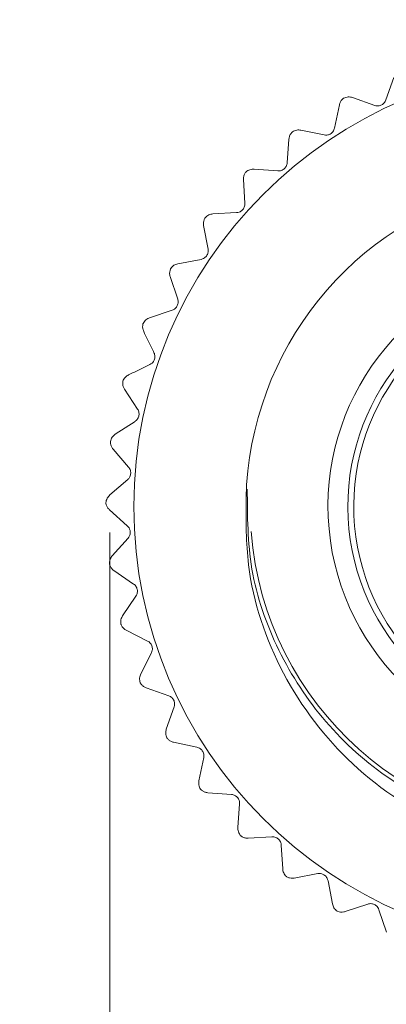
# Model space of a CAD drawing. Units: inches. Extents: x 0.4 to 16.6, y 0.2 to 10.8.
# Drawn here: x 1.6 to 2.1, y 5.6 to 6.9 of the extents above; entities that cross this region are included whole.
import ezdxf

# ---------------------------------------------------------------- set-up
doc = ezdxf.new("R2010")
doc.units = ezdxf.units.IN
doc.header["$MEASUREMENT"] = 0
doc.styles.add('SLDTEXTSTYLE0', font='TXT', dxfattribs={"width": 0.75})
doc.dimstyles.new('SLDDIMSTYLE1', dxfattribs={"dimtxt": 0.137795, "dimasz": 0.156, "dimexe": 0, "dimexo": 0.0625, "dimgap": 0.034449, "dimtad": 0, "dimtih": 1, "dimtoh": 1, "dimdec": 1, "dimlfac": 0.666667, "dimrnd": 1e-09, "dimzin": 12, "dimdsep": 46, "dimtxsty": 'SLDTEXTSTYLE0', "dimsah": 1, "dimcen": 0.09, "dimadec": 0, "dimazin": 3, "dimtfac": 1, "dimtdec": 1, "dimtofl": 0, "dimtmove": 0, "dimatfit": 3, "dimfxl": 0, "dimfrac": 2, "dimtolj": 1, "dimtzin": 12, "dimarcsym": 0})
doc.dimstyles.new('SLDDIMSTYLE2', dxfattribs={"dimtxt": 0.18, "dimasz": 0.156, "dimexe": 0, "dimexo": 0.0625, "dimgap": 0, "dimtad": 0, "dimtih": 1, "dimtoh": 1, "dimdec": 0, "dimrnd": 1e-09, "dimzin": 0, "dimdsep": 46, "dimtxsty": 'Standard', "dimsah": 1, "dimcen": 0.09, "dimadec": 0, "dimazin": 0, "dimtfac": 0.156, "dimtdec": 0, "dimtofl": 0, "dimtmove": 0, "dimatfit": 3, "dimfxl": 0, "dimfrac": 2, "dimtolj": 1, "dimtzin": 0, "dimarcsym": 0})

# ---------------------------------------------------------------- blocks, each defined once
blk = doc.blocks.new('_D_3')
at = {"color": 7, "linetype": 'Continuous', "lineweight": 0}
for p, q in [((1.7235, 6.2317), (1.7235, 4.9104)), ((2.9745, 6.2119), (2.9745, 4.9104)), ((2.2379, 5.2339), (2.2099, 5.2339)), ((2.2099, 5.2339), (2.2099, 5.0151)), ((2.5115, 5.2339), (2.5395, 5.2339)), ((2.5395, 5.2339), (2.5395, 5.0151)), ((1.7235, 5.0354), (2.1101, 5.0354)), ((2.9745, 5.0354), (2.6394, 5.0354)), ((2.2099, 5.0151), (2.2379, 5.0151)), ((2.5395, 5.0151), (2.5115, 5.0151))]:
    blk.add_line(p, q, dxfattribs=at)
for points in [[(1.7235, 5.0354), (1.8795, 5.0094), (1.8795, 5.0614)], [(2.9745, 5.0354), (2.8185, 5.0614), (2.8185, 5.0094)]]:
    blk.add_solid(points, dxfattribs=at)
at = {"color": 7, "linetype": 'Continuous', "lineweight": 0, "char_height": 0.1378, "attachment_point": 1, "style": 'SLDTEXTSTYLE0'}
for s, insert in [('21', (2.2729, 5.1928)), ('.8', (2.2984, 4.9866))]:
    blk.add_mtext(s, dxfattribs=dict(at, insert=insert))

msp = doc.modelspace()

# ---------------------------------------------------------------- linework, layer by layer
at = {"color": 7, "linetype": 'Continuous', "lineweight": 15}
for p, q in [((2.0932, 6.8103), (2.1038, 6.8404)), ((2.0483, 6.8135), (2.0782, 6.803)), ((2.0244, 6.7726), (2.0309, 6.8038)), ((1.9795, 6.7699), (2.0104, 6.7634)), ((1.9611, 6.7262), (1.9634, 6.758)), ((1.9169, 6.7177), (1.9484, 6.7153)), ((1.9043, 6.672), (1.9025, 6.7038)), ((1.8616, 6.6577), (1.8932, 6.6595)), ((1.8552, 6.6108), (1.8492, 6.6421)), ((1.8147, 6.5911), (1.8458, 6.597)), ((1.8144, 6.5437), (1.8044, 6.574)), ((1.7768, 6.5189), (1.8069, 6.5288)), ((1.7607, 6.3966), (1.7432, 6.4233)), ((1.7308, 6.3629), (1.7573, 6.3802)), ((1.7487, 6.319), (1.7279, 6.3432)), ((1.7235, 6.2817), (1.7475, 6.3024)), ((1.7469, 6.2406), (1.7232, 6.2618)), ((1.7268, 6.2003), (1.7479, 6.2239)), ((1.7554, 6.1625), (1.7291, 6.1805)), ((1.7407, 6.12), (1.7585, 6.1461)), ((1.774, 6.0863), (1.7456, 6.1006)), ((1.765, 6.0422), (1.7793, 6.0704)), ((1.8024, 6.0131), (1.7723, 6.0236)), ((1.7992, 5.9682), (1.8097, 5.9981)), ((1.8401, 5.9443), (1.8089, 5.9508)), ((1.8428, 5.8993), (1.8493, 5.9303)), ((1.8865, 5.8809), (1.8547, 5.8833)), ((1.895, 5.8367), (1.8974, 5.8683)), ((1.9407, 5.8242), (1.9089, 5.8224)), ((1.955, 5.7815), (1.9532, 5.8131)), ((2.0019, 5.775), (1.9706, 5.7691)), ((2.0216, 5.7345), (2.0157, 5.7656)), ((2.069, 5.7343), (2.0387, 5.7243)), ((2.0938, 5.6967), (2.0839, 5.7267))]:
    msp.add_line(p, q, dxfattribs=at)
msp.add_circle((2.3464, 6.2663), 0.5906, dxfattribs=at)
for radius, start, end in [(0.4406, 103.7304, 178.6329), (0.3307, 100.4413, 79.5587), (0.3041, 101.367, 78.633), (0.2962, 100.2076, 79.7924), (0.435, 184.4278, 0)]:
    msp.add_arc((2.3464, 6.2663), radius, start, end, dxfattribs=at)
for points, knots in [([(2.0362, 6.8124), (2.0352, 6.8114), (2.033, 6.8093), (2.0315, 6.8063), (2.0311, 6.8044), (2.0309, 6.8038)], [0, 0, 0, 0, 0.339364, 0.769463, 1, 1, 1, 1]), ([(2.0483, 6.8135), (2.0466, 6.8139), (2.044, 6.8146), (2.0398, 6.8139), (2.0375, 6.8131), (2.0364, 6.8125), (2.0362, 6.8124)], [0, 0, 0, 0, 0.507557, 0.742176, 0.949624, 1, 1, 1, 1]), ([(2.0782, 6.803), (2.0793, 6.8027), (2.0811, 6.8022), (2.0841, 6.8024), (2.0866, 6.8031), (2.0887, 6.8043), (2.0907, 6.806), (2.0923, 6.808), (2.0929, 6.8095), (2.0932, 6.8103)], [0, 0, 0, 0, 0.2176452, 0.352749, 0.4648394, 0.5773282, 0.6826095, 0.8464977, 1, 1, 1, 1]), ([(2.0104, 6.7634), (2.0116, 6.7633), (2.0134, 6.763), (2.0164, 6.7636), (2.0187, 6.7646), (2.0207, 6.7661), (2.0225, 6.768), (2.0238, 6.7702), (2.0242, 6.7718), (2.0244, 6.7726)], [0, 0, 0, 0, 0.2176979, 0.3527959, 0.4648791, 0.5773602, 0.6826429, 0.8465481, 1, 1, 1, 1]), ([(1.9675, 6.7672), (1.9667, 6.7661), (1.9648, 6.7638), (1.9637, 6.7606), (1.9635, 6.7587), (1.9634, 6.758)], [0, 0, 0, 0, 0.339364, 0.769463, 1, 1, 1, 1]), ([(1.9795, 6.7699), (1.9776, 6.7701), (1.975, 6.7704), (1.9709, 6.7692), (1.9688, 6.7681), (1.9677, 6.7673), (1.9675, 6.7672)], [0, 0, 0, 0, 0.507557, 0.742176, 0.949624, 1, 1, 1, 1]), ([(1.9484, 6.7153), (1.9496, 6.7153), (1.9514, 6.7153), (1.9543, 6.7163), (1.9565, 6.7176), (1.9582, 6.7193), (1.9598, 6.7214), (1.9608, 6.7238), (1.961, 6.7254), (1.9611, 6.7262)], [0, 0, 0, 0, 0.217734, 0.352828, 0.464906, 0.577382, 0.682666, 0.846583, 1, 1, 1, 1]), ([(1.9054, 6.7135), (1.9047, 6.7123), (1.9031, 6.7097), (1.9025, 6.7064), (1.9025, 6.7045), (1.9025, 6.7038)], [0, 0, 0, 0, 0.339364, 0.769463, 1, 1, 1, 1]), ([(1.9169, 6.7177), (1.915, 6.7176), (1.9124, 6.7176), (1.9085, 6.7159), (1.9065, 6.7145), (1.9056, 6.7136), (1.9054, 6.7135)], [0, 0, 0, 0, 0.507557, 0.742176, 0.949624, 1, 1, 1, 1]), ([(2.2418, 6.6942), (2.2839, 6.7009), (2.3675, 6.714), (2.4894, 6.6884), (2.5965, 6.6352), (2.6835, 6.5578), (2.7474, 6.4606), (2.7841, 6.3502), (2.7909, 6.2341), (2.7673, 6.1202), (2.7153, 6.0162), (2.6379, 5.9292), (2.5407, 5.8653), (2.4304, 5.8286), (2.3142, 5.8218), (2.2003, 5.8454), (2.0963, 5.8974), (2.0092, 5.9748), (1.9459, 6.0719), (1.9081, 6.1794), (1.9078, 6.2537), (1.9076, 6.2896)], [0, 0, 0, 0, 0.057728, 0.114579, 0.16659, 0.219504, 0.271515, 0.323526, 0.376441, 0.428451, 0.480462, 0.533377, 0.585388, 0.637398, 0.690313, 0.742324, 0.794334, 0.847249, 0.89926, 0.951271, 1, 1, 1, 1]), ([(1.8932, 6.6595), (1.8944, 6.6597), (1.8962, 6.6599), (1.8989, 6.6613), (1.9009, 6.6628), (1.9024, 6.6647), (1.9037, 6.667), (1.9043, 6.6696), (1.9043, 6.6712), (1.9043, 6.672)], [0, 0, 0, 0, 0.217759, 0.35285, 0.464925, 0.577397, 0.682682, 0.846607, 1, 1, 1, 1]), ([(1.8616, 6.6577), (1.8598, 6.6575), (1.8572, 6.6571), (1.8535, 6.6549), (1.8518, 6.6532), (1.851, 6.6523), (1.8508, 6.6521)], [0, 0, 0, 0, 0.507557, 0.742176, 0.949624, 1, 1, 1, 1]), ([(1.8508, 6.6521), (1.8503, 6.6508), (1.849, 6.648), (1.8488, 6.6447), (1.8491, 6.6428), (1.8492, 6.6421)], [0, 0, 0, 0, 0.3393638, 0.7694634, 1, 1, 1, 1]), ([(1.8458, 6.597), (1.8469, 6.5973), (1.8487, 6.5978), (1.8512, 6.5995), (1.8529, 6.6013), (1.8542, 6.6034), (1.8551, 6.6058), (1.8555, 6.6084), (1.8553, 6.61), (1.8552, 6.6108)], [0, 0, 0, 0, 0.217775, 0.352865, 0.464937, 0.577407, 0.682692, 0.846622, 1, 1, 1, 1]), ([(1.8147, 6.5911), (1.8129, 6.5906), (1.8104, 6.5899), (1.807, 6.5872), (1.8055, 6.5854), (1.8048, 6.5843), (1.8047, 6.5841)], [0, 0, 0, 0, 0.507557, 0.742176, 0.949624, 1, 1, 1, 1]), ([(1.8047, 6.5841), (1.8043, 6.5828), (1.8034, 6.5799), (1.8037, 6.5765), (1.8042, 6.5747), (1.8044, 6.574)], [0, 0, 0, 0, 0.339364, 0.769463, 1, 1, 1, 1]), ([(1.8069, 6.5288), (1.8079, 6.5293), (1.8097, 6.53), (1.8119, 6.532), (1.8134, 6.534), (1.8144, 6.5362), (1.815, 6.5388), (1.815, 6.5414), (1.8146, 6.543), (1.8144, 6.5437)], [0, 0, 0, 0, 0.217784, 0.352873, 0.464944, 0.577413, 0.682698, 0.846631, 1, 1, 1, 1]), ([(1.7679, 6.5106), (1.7676, 6.5093), (1.7672, 6.5063), (1.7679, 6.503), (1.7686, 6.5013), (1.7689, 6.5006)], [0, 0, 0, 0, 0.339364, 0.769463, 1, 1, 1, 1]), ([(1.7768, 6.5189), (1.7752, 6.5182), (1.7727, 6.5171), (1.7698, 6.5141), (1.7685, 6.512), (1.768, 6.5109), (1.7679, 6.5106)], [0, 0, 0, 0, 0.507557, 0.742176, 0.949624, 1, 1, 1, 1]), ([(1.7827, 6.4719), (1.7816, 6.4743), (1.7769, 6.484), (1.7723, 6.4935), (1.7689, 6.5006)], [0, 0, 0, 0, 0.2468519, 1, 1, 1, 1]), ([(1.7772, 6.4562), (1.7782, 6.4567), (1.7798, 6.4577), (1.7818, 6.4599), (1.783, 6.4622), (1.7838, 6.4645), (1.784, 6.4671), (1.7837, 6.4697), (1.783, 6.4712), (1.7827, 6.4719)], [0, 0, 0, 0, 0.217787, 0.352875, 0.464946, 0.577415, 0.6827, 0.846634, 1, 1, 1, 1]), ([(1.7487, 6.4424), (1.7558, 6.4458), (1.7653, 6.4504), (1.7748, 6.455), (1.7772, 6.4562)], [0, 0, 0, 0, 0.751267, 1, 1, 1, 1]), ([(1.7409, 6.433), (1.7409, 6.4317), (1.7408, 6.4286), (1.7419, 6.4255), (1.7429, 6.4238), (1.7432, 6.4233)], [0, 0, 0, 0, 0.339364, 0.769463, 1, 1, 1, 1]), ([(1.7487, 6.4424), (1.7472, 6.4415), (1.7449, 6.4401), (1.7423, 6.4367), (1.7413, 6.4345), (1.741, 6.4333), (1.7409, 6.433)], [0, 0, 0, 0, 0.507557, 0.742176, 0.949624, 1, 1, 1, 1]), ([(1.7573, 6.3802), (1.7582, 6.3809), (1.7597, 6.3821), (1.7614, 6.3846), (1.7623, 6.3869), (1.7627, 6.3893), (1.7626, 6.392), (1.7619, 6.3945), (1.7611, 6.3959), (1.7607, 6.3966)], [0, 0, 0, 0, 0.217784, 0.352873, 0.464944, 0.577413, 0.682698, 0.846631, 1, 1, 1, 1]), ([(1.7308, 6.3629), (1.7294, 6.3618), (1.7273, 6.3601), (1.7253, 6.3564), (1.7246, 6.3541), (1.7244, 6.3528), (1.7243, 6.3526)], [0, 0, 0, 0, 0.5075568, 0.7421759, 0.9496244, 1, 1, 1, 1]), ([(1.7243, 6.3526), (1.7245, 6.3512), (1.7248, 6.3482), (1.7263, 6.3452), (1.7275, 6.3437), (1.7279, 6.3432)], [0, 0, 0, 0, 0.3393638, 0.7694634, 1, 1, 1, 1]), ([(1.7475, 6.3024), (1.7483, 6.3032), (1.7496, 6.3045), (1.7509, 6.3072), (1.7515, 6.3097), (1.7516, 6.3121), (1.7512, 6.3147), (1.7502, 6.3171), (1.7492, 6.3184), (1.7487, 6.319)], [0, 0, 0, 0, 0.217775, 0.352865, 0.464937, 0.577407, 0.682692, 0.846622, 1, 1, 1, 1]), ([(1.7235, 6.2817), (1.7222, 6.2804), (1.7204, 6.2785), (1.7188, 6.2745), (1.7184, 6.2722), (1.7184, 6.2709), (1.7184, 6.2706)], [0, 0, 0, 0, 0.507557, 0.742176, 0.949624, 1, 1, 1, 1]), ([(2.3966, 5.8002), (2.3722, 5.7996), (2.2985, 5.7979), (2.1741, 5.8301), (2.0437, 5.9143), (1.9489, 6.039), (1.9057, 6.1666), (1.9059, 6.2472), (1.906, 6.2768)], [0, 0, 0, 0, 0.094781, 0.286164, 0.489359, 0.687329, 0.885393, 1, 1, 1, 1]), ([(1.7184, 6.2706), (1.7187, 6.2693), (1.7194, 6.2664), (1.7213, 6.2636), (1.7227, 6.2623), (1.7232, 6.2618)], [0, 0, 0, 0, 0.3393638, 0.7694634, 1, 1, 1, 1]), ([(1.7479, 6.2239), (1.7486, 6.2248), (1.7497, 6.2263), (1.7507, 6.2291), (1.751, 6.2317), (1.7507, 6.2341), (1.75, 6.2366), (1.7487, 6.2388), (1.7475, 6.24), (1.7469, 6.2406)], [0, 0, 0, 0, 0.217759, 0.35285, 0.464925, 0.577398, 0.682682, 0.846607, 1, 1, 1, 1]), ([(1.7268, 6.2003), (1.7257, 6.1988), (1.7241, 6.1967), (1.7231, 6.1925), (1.723, 6.1901), (1.7232, 6.1889), (1.7232, 6.1886)], [0, 0, 0, 0, 0.507557, 0.742176, 0.949624, 1, 1, 1, 1]), ([(1.7232, 6.1886), (1.7237, 6.1874), (1.7248, 6.1845), (1.727, 6.182), (1.7285, 6.1809), (1.7291, 6.1805)], [0, 0, 0, 0, 0.339364, 0.769463, 1, 1, 1, 1]), ([(1.7585, 6.1461), (1.7591, 6.1471), (1.7601, 6.1487), (1.7606, 6.1517), (1.7606, 6.1542), (1.76, 6.1566), (1.7589, 6.159), (1.7574, 6.1611), (1.7561, 6.1621), (1.7554, 6.1625)], [0, 0, 0, 0, 0.217734, 0.352828, 0.464907, 0.577382, 0.682666, 0.846583, 1, 1, 1, 1]), ([(1.7407, 6.12), (1.7398, 6.1184), (1.7385, 6.1161), (1.7381, 6.1118), (1.7383, 6.1094), (1.7386, 6.1082), (1.7387, 6.1079)], [0, 0, 0, 0, 0.507557, 0.742176, 0.949624, 1, 1, 1, 1]), ([(1.7387, 6.1079), (1.7393, 6.1068), (1.7408, 6.1041), (1.7433, 6.1019), (1.745, 6.101), (1.7456, 6.1006)], [0, 0, 0, 0, 0.339364, 0.769463, 1, 1, 1, 1]), ([(1.7793, 6.0704), (1.7797, 6.0715), (1.7804, 6.0732), (1.7806, 6.0762), (1.7802, 6.0787), (1.7794, 6.081), (1.778, 6.0832), (1.7761, 6.0851), (1.7747, 6.0859), (1.774, 6.0863)], [0, 0, 0, 0, 0.217698, 0.352796, 0.464879, 0.57736, 0.682643, 0.846549, 1, 1, 1, 1]), ([(1.765, 6.0422), (1.7643, 6.0405), (1.7634, 6.038), (1.7634, 6.0337), (1.764, 6.0314), (1.7644, 6.0302), (1.7645, 6.03)], [0, 0, 0, 0, 0.507557, 0.742176, 0.949624, 1, 1, 1, 1]), ([(1.7645, 6.03), (1.7653, 6.0289), (1.7671, 6.0264), (1.7699, 6.0246), (1.7717, 6.0239), (1.7723, 6.0236)], [0, 0, 0, 0, 0.339364, 0.769463, 1, 1, 1, 1]), ([(1.8097, 5.9981), (1.81, 5.9992), (1.8105, 6.001), (1.8103, 6.004), (1.8096, 6.0064), (1.8084, 6.0086), (1.8067, 6.0106), (1.8047, 6.0122), (1.8032, 6.0128), (1.8024, 6.0131)], [0, 0, 0, 0, 0.217646, 0.35275, 0.46484, 0.577329, 0.68261, 0.846498, 1, 1, 1, 1]), ([(1.7992, 5.9682), (1.7988, 5.9664), (1.7981, 5.9638), (1.7988, 5.9596), (1.7996, 5.9574), (1.8002, 5.9563), (1.8003, 5.956)], [0, 0, 0, 0, 0.507557, 0.742176, 0.949624, 1, 1, 1, 1]), ([(1.8003, 5.956), (1.8013, 5.9551), (1.8034, 5.9528), (1.8064, 5.9514), (1.8083, 5.9509), (1.8089, 5.9508)], [0, 0, 0, 0, 0.339364, 0.769463, 1, 1, 1, 1]), ([(1.8493, 5.9303), (1.8494, 5.9314), (1.8497, 5.9333), (1.8491, 5.9362), (1.8481, 5.9386), (1.8467, 5.9405), (1.8447, 5.9423), (1.8425, 5.9436), (1.8409, 5.9441), (1.8401, 5.9443)], [0, 0, 0, 0, 0.217698, 0.352796, 0.464879, 0.57736, 0.682643, 0.846548, 1, 1, 1, 1]), ([(1.8428, 5.8993), (1.8426, 5.8975), (1.8423, 5.8949), (1.8435, 5.8908), (1.8446, 5.8886), (1.8454, 5.8876), (1.8455, 5.8874)], [0, 0, 0, 0, 0.507557, 0.742176, 0.949624, 1, 1, 1, 1]), ([(1.8455, 5.8874), (1.8466, 5.8866), (1.8489, 5.8846), (1.8521, 5.8836), (1.854, 5.8834), (1.8547, 5.8833)], [0, 0, 0, 0, 0.339364, 0.769463, 1, 1, 1, 1]), ([(1.8974, 5.8683), (1.8974, 5.8694), (1.8974, 5.8713), (1.8964, 5.8741), (1.8951, 5.8763), (1.8934, 5.8781), (1.8913, 5.8796), (1.8889, 5.8806), (1.8873, 5.8808), (1.8865, 5.8809)], [0, 0, 0, 0, 0.217734, 0.352828, 0.464906, 0.577382, 0.682666, 0.846583, 1, 1, 1, 1]), ([(1.895, 5.8367), (1.8951, 5.8349), (1.8951, 5.8322), (1.8968, 5.8283), (1.8982, 5.8264), (1.8991, 5.8255), (1.8993, 5.8253)], [0, 0, 0, 0, 0.507557, 0.742176, 0.949624, 1, 1, 1, 1]), ([(1.8993, 5.8253), (1.9004, 5.8246), (1.903, 5.823), (1.9063, 5.8224), (1.9082, 5.8224), (1.9089, 5.8224)], [0, 0, 0, 0, 0.339364, 0.769463, 1, 1, 1, 1]), ([(1.9532, 5.8131), (1.953, 5.8142), (1.9528, 5.8161), (1.9514, 5.8188), (1.9499, 5.8208), (1.948, 5.8223), (1.9457, 5.8235), (1.9431, 5.8242), (1.9415, 5.8242), (1.9407, 5.8242)], [0, 0, 0, 0, 0.217759, 0.35285, 0.464925, 0.577397, 0.682682, 0.846607, 1, 1, 1, 1]), ([(1.955, 5.7815), (1.9552, 5.7797), (1.9556, 5.777), (1.9578, 5.7734), (1.9595, 5.7716), (1.9604, 5.7708), (1.9606, 5.7707)], [0, 0, 0, 0, 0.507557, 0.742176, 0.949624, 1, 1, 1, 1]), ([(1.9606, 5.7707), (1.9619, 5.7701), (1.9647, 5.7689), (1.968, 5.7687), (1.9699, 5.769), (1.9706, 5.7691)], [0, 0, 0, 0, 0.339364, 0.769463, 1, 1, 1, 1]), ([(2.0157, 5.7656), (2.0154, 5.7667), (2.0149, 5.7685), (2.0132, 5.771), (2.0114, 5.7728), (2.0093, 5.7741), (2.0069, 5.775), (2.0043, 5.7754), (2.0027, 5.7751), (2.0019, 5.775)], [0, 0, 0, 0, 0.217775, 0.352865, 0.464937, 0.577407, 0.682692, 0.846622, 1, 1, 1, 1]), ([(2.0216, 5.7345), (2.0221, 5.7328), (2.0228, 5.7302), (2.0255, 5.7269), (2.0273, 5.7254), (2.0284, 5.7247), (2.0286, 5.7246)], [0, 0, 0, 0, 0.507557, 0.742176, 0.949624, 1, 1, 1, 1]), ([(2.0839, 5.7267), (2.0834, 5.7278), (2.0827, 5.7295), (2.0807, 5.7318), (2.0787, 5.7333), (2.0765, 5.7343), (2.0739, 5.7349), (2.0713, 5.7349), (2.0697, 5.7345), (2.069, 5.7343)], [0, 0, 0, 0, 0.2177841, 0.3528728, 0.4649441, 0.5774128, 0.6826977, 0.8466307, 1, 1, 1, 1]), ([(2.0286, 5.7246), (2.0299, 5.7242), (2.0328, 5.7233), (2.0362, 5.7236), (2.038, 5.7241), (2.0387, 5.7243)], [0, 0, 0, 0, 0.339364, 0.769463, 1, 1, 1, 1])]:
    msp.add_open_spline(points, degree=3, knots=knots, dxfattribs=at)

# ---------------------------------------------------------------- dimensions: what is measured, and where the dimension line sits
at = {"color": 7, "linetype": 'Continuous', "lineweight": 0}
dim = msp.add_linear_dim(base=(2.9745, 5.0354), p1=(1.7235, 6.2817), p2=(2.9745, 6.2619), dimstyle='SLDDIMSTYLE1', dxfattribs=at)
dim.commit()
dim.dimension.update_dxf_attribs({"geometry": '_D_3', "text_midpoint": (2.3747, 5.0354), "dimtype": 160})

# ---------------------------------------------------------------- leaders
msp.add_leader([(2.3264, 6.7097), (1.6029, 7.8917), (1.8529, 7.8917)], dimstyle='SLDDIMSTYLE2', dxfattribs=at)

doc.saveas('drawing.dxf')
